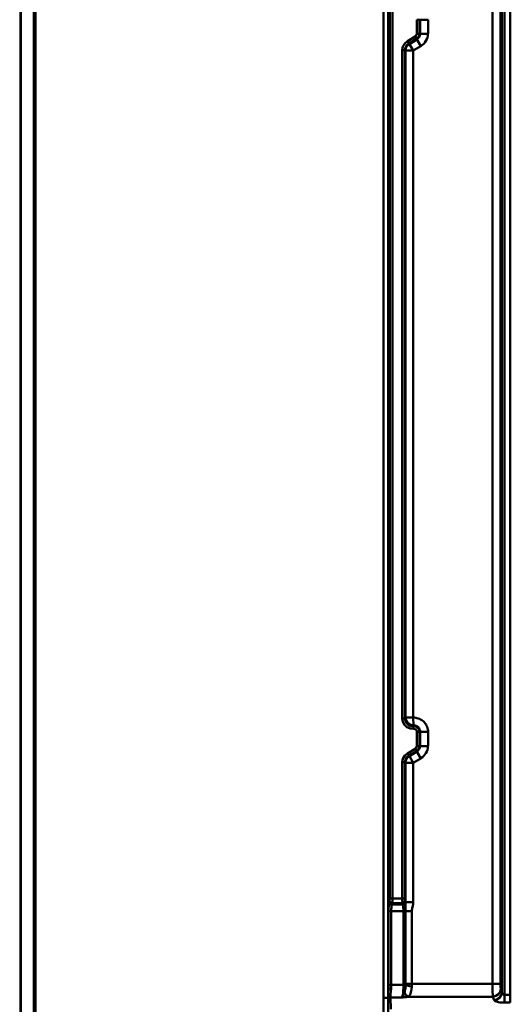
# Model space of a CAD drawing. Units: millimetres. Extents: x 5 to 1189, y 0 to 841.
# Drawn here: x 5 to 178, y 284 to 631 of the extents above; entities that cross this region are included whole.
import ezdxf

# ---------------------------------------------------------------- set-up
doc = ezdxf.new("R2010")
doc.units = ezdxf.units.MM
doc.header["$MEASUREMENT"] = 0
doc.layers.add('Warstwa 1', color=7, linetype='Continuous', lineweight=0)

# ---------------------------------------------------------------- blocks, each defined once
blk = doc.blocks.new('Block_1')
at = {"layer": 'Warstwa 1', "color": 18, "lineweight": 50, "true_color": 0x000000}
blk.add_line((5, -0.32), (5, 840.67), dxfattribs=at)
at = {"layer": 'Warstwa 1'}
blk.add_lwpolyline([(4.7, -0.32), (5.33, -0.32), (5.33, 840.67), (4.7, 840.67)], close=True, dxfattribs=at)
blk = doc.blocks.new('Block_2')
at = {"layer": 'Warstwa 1'}
blk.add_lwpolyline([(4.7, -0.32), (1188.97, -0.32), (1188.97, 840.67), (4.7, 840.67)], close=True, dxfattribs=at)

msp = doc.modelspace()

# ---------------------------------------------------------------- linework, layer by layer
at = {"layer": 'Warstwa 1', "color": 18, "lineweight": 80, "true_color": 0x000000}
msp.add_line((9.99, 4.67), (9.99, 835.67), dxfattribs=at)
at = {"layer": 'Warstwa 1', "color": 18, "lineweight": 50, "true_color": 0x000000}
for p, q in [((132.93, 271.88), (132.93, 751.77)), ((134.53, 277.21), (134.53, 747.41)), ((135.12, 321.54), (135.12, 747.41)), ((171.4, 291.44), (171.4, 692.88)), ((174.16, 692.88), (174.16, 291.44)), ((174.67, 692.33), (174.67, 288.43)), ((175.6, 284.83), (175.6, 692.33)), ((177.63, 284.83), (177.63, 684.67)), ((144.7, 626.37), (144.7, 631.37)), ((144.7, 631.37), (148.63, 631.37)), ((145.58, 626.37), (145.58, 631.37)), ((145.88, 631.37), (145.88, 626.37)), ((148.63, 631.37), (148.63, 626.37)), ((144.7, 626.37), (148.63, 626.37)), ((141.82, 623.03), (142.07, 622.82)), ((146.13, 622.01), (143.43, 620.49)), ((139.53, 385.04), (139.53, 620.66)), ((139.53, 620.66), (140.46, 620.66)), ((140.46, 385.04), (140.46, 620.66)), ((140.46, 620.66), (140.67, 620.49)), ((140.67, 620.49), (140.67, 385.29)), ((140.67, 620.49), (143.42, 620.49)), ((143.42, 620.49), (143.42, 385.29)), ((139.53, 385.04), (140.46, 385.04)), ((140.67, 385.29), (143.42, 385.29)), ((144.7, 375.25), (144.7, 380.25)), ((144.7, 380.25), (148.63, 380.25)), ((145.58, 375.25), (145.58, 380.25)), ((145.88, 380.25), (145.88, 375.25)), ((148.63, 380.25), (148.63, 375.25)), ((144.7, 375.25), (148.63, 375.25)), ((139.53, 321.54), (139.53, 369.54)), ((139.53, 369.54), (140.46, 369.54)), ((140.46, 321.54), (140.46, 369.54)), ((140.67, 369.37), (143.42, 369.37)), ((143.42, 369.37), (143.42, 320.18)), ((146.13, 370.94), (143.43, 369.37)), ((135.12, 321.54), (140.46, 321.54)), ((135.84, 319.42), (139.74, 319.42)), ((135.97, 319.92), (139.62, 319.92)), ((140.67, 320.18), (143.42, 320.18)), ((134.7, 317.01), (142.91, 317.01)), ((134.7, 317.01), (134.7, 291.06)), ((135.64, 317.01), (135.64, 291.06)), ((139.99, 317.01), (139.99, 317.72)), ((139.99, 291.05), (139.99, 317)), ((140.71, 319.12), (140.71, 317.85)), ((140.71, 317.85), (140.71, 317.01)), ((134.75, 289.66), (134.54, 288.47)), ((140.71, 291.05), (134.7, 291.05)), ((134.75, 289.66), (134.92, 289.78)), ((140.71, 291.44), (174.16, 291.44)), ((132.93, 286.52), (134.53, 286.52)), ((139.4, 286.57), (135.39, 286.57)), ((171.49, 286.91), (141.69, 286.91)), ((177.63, 287.5), (175.6, 287.5)), ((177.63, 284.83), (175.6, 284.83))]:
    msp.add_line(p, q, dxfattribs=at)
for points in [[(136.06, 747.41), (136.06, 321.32), (136.06, 321.07), (136.06, 320.86), (136.06, 320.61), (136.01, 320.39), (136.01, 320.14), (135.97, 319.93)], [(142.07, 622.82), (141.31, 622.23), (140.84, 621.43), (140.67, 620.49)], [(140.67, 385.29), (140.55, 385.17), (140.46, 385.04)], [(140.67, 385.29), (140.92, 384.23), (141.52, 383.35), (142.45, 382.75), (143.55, 382.54)], [(143.55, 382.53), (143.47, 382.41), (143.43, 382.28)], [(142.07, 371.74), (141.31, 371.11), (140.84, 370.3), (140.67, 369.37)], [(134.96, 320.22), (134.83, 319.63), (134.79, 318.87), (134.75, 317.98), (134.7, 317.01)], [(135.12, 321.54), (135.12, 321.45), (135.12, 321.32), (135.09, 321.2), (135.09, 321.07), (135.09, 320.95), (135.09, 320.86), (135.09, 320.77)], [(139.62, 319.92), (140.04, 320.05), (140.38, 320.39), (140.54, 320.77)], [(139.74, 319.42), (140.16, 319.54), (140.5, 319.8), (140.67, 320.22)], [(143.42, 320.18), (143.38, 319.5), (143.3, 319), (143.17, 318.49), (143.09, 318.11), (143, 317.77), (142.96, 317.51), (142.92, 317.22), (142.92, 317.01)], [(134.53, 287.45), (134.62, 288.47), (134.74, 289.65)], [(134.7, 291.05), (134.7, 290.34), (134.74, 289.66)], [(134.92, 289.79), (135.21, 289.82), (135.68, 289.82)], [(135.38, 286.57), (135.38, 287.03), (135.42, 287.75), (135.55, 288.73), (135.67, 289.82)], [(135.64, 291.05), (135.68, 290.46), (135.68, 289.82)], [(139.4, 286.57), (139.57, 286.91), (139.74, 287.5), (139.82, 288.22), (139.91, 289.06), (139.99, 290.04), (139.99, 291.05)], [(140.33, 288.39), (140.17, 288.01), (140.04, 287.63), (139.92, 287.33), (139.78, 287.08), (139.66, 286.86), (139.53, 286.7), (139.4, 286.57)], [(140.71, 291.05), (140.67, 290.42), (140.63, 289.87), (140.54, 289.4), (140.5, 289.02), (140.42, 288.64), (140.33, 288.39)], [(140.33, 288.39), (140.71, 287.71), (141.18, 287.25), (141.69, 286.91)], [(140.71, 291.44), (140.71, 291.23), (140.71, 291.06)], [(140.71, 291.05), (141.3, 290.84), (142.06, 290.67), (142.87, 290.46)], [(142.87, 290.46), (142.79, 289.4), (142.62, 288.52), (142.41, 287.88), (142.2, 287.41), (141.94, 287.12), (141.69, 286.91)], [(142.92, 291.44), (142.92, 290.93), (142.87, 290.46)], [(171.49, 286.91), (171.49, 287.54), (171.41, 288.6), (171.41, 289.91), (171.41, 291.43)], [(174.67, 288.43), (174.46, 287.42), (173.86, 286.53), (172.93, 285.93), (171.92, 285.73)], [(174.28, 289.62), (174.07, 288.6), (173.44, 287.75)], [(174.28, 289.62), (174.24, 289.87), (174.2, 290.29), (174.16, 290.84), (174.16, 291.44)], [(134.53, 286.02), (134.74, 286.31), (135.04, 286.48), (135.38, 286.56)], [(173.44, 287.75), (172.55, 287.16), (171.5, 286.91)]]:
    msp.add_lwpolyline(points, dxfattribs=at)
for points in [[(145.58, 631.37), (145.58, 631.37), (145.58, 631.54), (145.58, 631.54)], [(145.88, 631.37), (145.88, 631.37), (145.88, 631.58), (145.88, 631.58)], [(141.39, 623.83), (141.39, 623.83), (144.14, 625.44), (144.14, 625.44)], [(144.1, 625.53), (144.44, 625.7), (144.61, 626.04), (144.65, 626.42)], [(144.14, 625.44), (144.14, 625.44), (146.13, 622.01), (146.13, 622.01)], [(144.52, 624.68), (145.16, 625.02), (145.53, 625.7), (145.53, 626.37)], [(144.7, 624.47), (145.37, 624.85), (145.8, 625.61), (145.83, 626.42)], [(146.09, 622.1), (147.62, 622.99), (148.59, 624.64), (148.59, 626.42)], [(141.39, 623.83), (141.39, 623.83), (141.81, 623.03), (141.81, 623.03)], [(141.81, 623.03), (141.81, 623.03), (144.61, 624.64), (144.61, 624.64)], [(144.74, 624.42), (144.74, 624.42), (142.07, 622.82), (142.07, 622.82)], [(142.07, 622.82), (142.07, 622.82), (143.42, 620.49), (143.42, 620.49)], [(143.59, 382.28), (143.59, 382.28), (143.42, 382.28), (143.42, 382.28)], [(143.55, 382.53), (143.55, 382.53), (143.43, 385.29), (143.43, 385.29)], [(143.85, 385.29), (143.85, 385.29), (143.43, 385.29), (143.43, 385.29)], [(143.51, 381.35), (143.51, 381.35), (143.43, 382.28), (143.43, 382.28)], [(143.72, 382.53), (143.72, 382.53), (143.55, 382.53), (143.55, 382.53)], [(143.81, 382.24), (143.81, 382.24), (143.59, 382.28), (143.59, 382.28)], [(143.93, 382.53), (143.93, 382.53), (143.72, 382.53), (143.72, 382.53)], [(143.98, 382.24), (143.98, 382.24), (143.81, 382.24), (143.81, 382.24)], [(144.31, 385.24), (144.31, 385.24), (143.85, 385.29), (143.85, 385.29)], [(144.1, 382.49), (144.1, 382.49), (143.93, 382.53), (143.93, 382.53)], [(144.18, 382.19), (144.18, 382.19), (143.98, 382.24), (143.98, 382.24)], [(144.31, 382.41), (144.31, 382.41), (144.1, 382.49), (144.1, 382.49)], [(144.35, 382.11), (144.35, 382.11), (144.18, 382.19), (144.18, 382.19)], [(144.74, 385.16), (144.74, 385.16), (144.31, 385.24), (144.31, 385.24)], [(144.53, 382.37), (144.53, 382.37), (144.31, 382.41), (144.31, 382.41)], [(144.48, 382.03), (144.48, 382.03), (144.35, 382.11), (144.35, 382.11)], [(144.7, 381.98), (144.7, 381.98), (144.48, 382.03), (144.48, 382.03)], [(144.7, 382.28), (144.7, 382.28), (144.53, 382.37), (144.53, 382.37)], [(144.86, 382.15), (144.86, 382.15), (144.7, 382.28), (144.7, 382.28)], [(144.82, 381.86), (144.82, 381.86), (144.7, 381.98), (144.7, 381.98)], [(145.21, 385.03), (145.21, 385.03), (144.74, 385.16), (144.74, 385.16)], [(145.03, 382.03), (145.03, 382.03), (144.86, 382.15), (144.86, 382.15)], [(145.2, 381.9), (145.2, 381.9), (145.03, 382.03), (145.03, 382.03)], [(145.33, 381.77), (145.33, 381.77), (145.2, 381.9), (145.2, 381.9)], [(145.63, 384.86), (145.63, 384.86), (145.21, 385.03), (145.21, 385.03)], [(146.01, 384.69), (146.01, 384.69), (145.63, 384.86), (145.63, 384.86)], [(146.39, 384.44), (146.39, 384.44), (146.01, 384.69), (146.01, 384.69)], [(146.77, 384.18), (146.77, 384.18), (146.39, 384.44), (146.39, 384.44)], [(147.11, 383.89), (147.11, 383.89), (146.77, 384.18), (146.77, 384.18)], [(147.4, 383.55), (147.4, 383.55), (147.11, 383.89), (147.11, 383.89)], [(147.66, 383.21), (147.66, 383.21), (147.4, 383.55), (147.4, 383.55)], [(147.92, 382.83), (147.92, 382.83), (147.66, 383.21), (147.66, 383.21)], [(148.12, 382.45), (148.12, 382.45), (147.92, 382.83), (147.92, 382.83)], [(148.29, 382.03), (148.29, 382.03), (148.12, 382.45), (148.12, 382.45)], [(148.42, 381.6), (148.42, 381.6), (148.29, 382.03), (148.29, 382.03)], [(143.59, 381.35), (143.59, 381.35), (143.51, 381.35), (143.51, 381.35)], [(143.72, 381.35), (143.72, 381.35), (143.59, 381.35), (143.59, 381.35)], [(143.81, 381.35), (143.81, 381.35), (143.72, 381.35), (143.72, 381.35)], [(143.93, 381.31), (143.93, 381.31), (143.81, 381.35), (143.81, 381.35)], [(143.98, 381.26), (143.98, 381.26), (143.93, 381.31), (143.93, 381.31)], [(144.11, 381.22), (144.11, 381.22), (143.98, 381.26), (143.98, 381.26)], [(144.19, 381.18), (144.19, 381.18), (144.11, 381.22), (144.11, 381.22)], [(144.28, 381.13), (144.28, 381.13), (144.19, 381.18), (144.19, 381.18)], [(144.36, 381.1), (144.36, 381.1), (144.28, 381.13), (144.28, 381.13)], [(144.4, 381.01), (144.4, 381.01), (144.36, 381.1), (144.36, 381.1)], [(144.48, 380.93), (144.48, 380.93), (144.4, 381.01), (144.4, 381.01)], [(144.53, 380.84), (144.53, 380.84), (144.48, 380.93), (144.48, 380.93)], [(144.57, 380.76), (144.57, 380.76), (144.53, 380.84), (144.53, 380.84)], [(144.61, 380.63), (144.61, 380.63), (144.57, 380.76), (144.57, 380.76)], [(144.65, 380.59), (144.65, 380.59), (144.61, 380.63), (144.61, 380.63)], [(144.7, 380.46), (144.7, 380.46), (144.65, 380.59), (144.65, 380.59)], [(144.7, 380.37), (144.7, 380.37), (144.7, 380.46), (144.7, 380.46)], [(144.7, 380.25), (144.7, 380.25), (144.7, 380.37), (144.7, 380.37)], [(144.95, 381.73), (144.95, 381.73), (144.82, 381.86), (144.82, 381.86)], [(145.07, 381.6), (145.07, 381.6), (144.95, 381.73), (144.95, 381.73)], [(145.2, 381.48), (145.2, 381.48), (145.07, 381.6), (145.07, 381.6)], [(145.33, 381.31), (145.33, 381.31), (145.2, 381.48), (145.2, 381.48)], [(145.46, 381.6), (145.46, 381.6), (145.33, 381.77), (145.33, 381.77)], [(145.37, 381.13), (145.37, 381.13), (145.33, 381.31), (145.33, 381.31)], [(145.46, 380.97), (145.46, 380.97), (145.37, 381.13), (145.37, 381.13)], [(145.58, 381.43), (145.58, 381.43), (145.46, 381.6), (145.46, 381.6)], [(145.5, 380.84), (145.5, 380.84), (145.46, 380.97), (145.46, 380.97)], [(145.58, 380.63), (145.58, 380.63), (145.5, 380.84), (145.5, 380.84)], [(145.67, 381.26), (145.67, 381.26), (145.58, 381.43), (145.58, 381.43)], [(145.58, 380.46), (145.58, 380.46), (145.58, 380.63), (145.58, 380.63)], [(145.58, 380.25), (145.58, 380.25), (145.58, 380.46), (145.58, 380.46)], [(145.75, 381.05), (145.75, 381.05), (145.67, 381.26), (145.67, 381.26)], [(145.8, 380.88), (145.8, 380.88), (145.75, 381.05), (145.75, 381.05)], [(145.83, 380.67), (145.83, 380.67), (145.8, 380.88), (145.8, 380.88)], [(145.88, 380.46), (145.88, 380.46), (145.83, 380.67), (145.83, 380.67)], [(145.88, 380.25), (145.88, 380.25), (145.88, 380.46), (145.88, 380.46)], [(148.55, 381.13), (148.55, 381.13), (148.42, 381.6), (148.42, 381.6)], [(148.63, 380.71), (148.63, 380.71), (148.55, 381.13), (148.55, 381.13)], [(148.63, 380.25), (148.63, 380.25), (148.63, 380.71), (148.63, 380.71)], [(144.1, 374.41), (144.44, 374.58), (144.61, 374.92), (144.65, 375.3)], [(144.52, 373.6), (145.16, 373.94), (145.5, 374.58), (145.53, 375.3)], [(144.7, 373.39), (145.37, 373.77), (145.8, 374.49), (145.83, 375.3)], [(146.09, 370.98), (147.62, 371.87), (148.54, 373.52), (148.59, 375.3)], [(141.39, 372.71), (141.39, 372.71), (144.14, 374.32), (144.14, 374.32)], [(141.4, 372.71), (141.4, 372.71), (141.82, 371.95), (141.82, 371.95)], [(141.81, 371.95), (141.81, 371.95), (144.61, 373.52), (144.61, 373.52)], [(141.82, 371.95), (141.82, 371.95), (142.07, 371.74), (142.07, 371.74)], [(144.74, 373.3), (144.74, 373.3), (142.07, 371.74), (142.07, 371.74)], [(142.07, 371.74), (142.07, 371.74), (143.42, 369.37), (143.42, 369.37)], [(144.14, 374.32), (144.14, 374.32), (146.13, 370.94), (146.13, 370.94)], [(140.47, 369.54), (140.47, 369.54), (140.68, 369.37), (140.68, 369.37)], [(140.67, 320.18), (140.67, 320.18), (140.67, 369.37), (140.67, 369.37)], [(135.09, 320.77), (135.09, 320.77), (134.96, 320.22), (134.96, 320.22)], [(139.87, 318.95), (139.87, 318.95), (139.62, 319.92), (139.62, 319.92)], [(140.67, 320.18), (140.67, 320.18), (140.54, 320.77), (140.54, 320.77)], [(140.71, 317.01), (140.71, 317.01), (140.71, 291.44), (140.71, 291.44)], [(142.91, 317.01), (142.91, 317.01), (142.91, 291.44), (142.91, 291.44)], [(174.67, 288.43), (174.67, 288.43), (174.28, 289.61), (174.28, 289.61)], [(135.38, 286.56), (135.38, 286.56), (135.54, 282.51), (135.54, 282.51)], [(171.92, 285.72), (171.92, 285.72), (171.5, 286.9), (171.5, 286.9)]]:
    msp.add_open_spline(points, degree=3, dxfattribs=at)
for points, knots in [([(139.53, 620.66), (139.53, 620.66), (139.78, 621.93), (139.78, 621.93), (139.78, 621.93), (140.42, 623.03), (140.42, 623.03), (140.42, 623.03), (141.39, 623.83), (141.39, 623.83)], [0, 0, 0, 0, 1, 1, 1, 2, 2, 2, 3, 3, 3, 3]), ([(140.46, 620.66), (140.46, 620.66), (140.63, 621.59), (140.63, 621.59), (140.63, 621.59), (141.1, 622.43), (141.1, 622.43), (141.1, 622.43), (141.81, 623.03), (141.81, 623.03)], [0, 0, 0, 0, 1, 1, 1, 2, 2, 2, 3, 3, 3, 3]), ([(143.51, 381.35), (143.51, 381.35), (142.28, 381.44), (142.28, 381.44), (142.28, 381.44), (141.18, 381.9), (141.18, 381.9), (141.18, 381.9), (140.29, 382.75), (140.29, 382.75), (140.29, 382.75), (139.74, 383.81), (139.74, 383.81), (139.74, 383.81), (139.53, 385.04), (139.53, 385.04)], [0, 0, 0, 0, 1, 1, 1, 2, 2, 2, 3, 3, 3, 4, 4, 4, 5, 5, 5, 5]), ([(143.42, 382.28), (143.42, 382.28), (142.54, 382.33), (142.54, 382.33), (142.54, 382.33), (141.69, 382.66), (141.69, 382.66), (141.69, 382.66), (141.05, 383.3), (141.05, 383.3), (141.05, 383.3), (140.63, 384.1), (140.63, 384.1), (140.63, 384.1), (140.46, 385.04), (140.46, 385.04)], [0, 0, 0, 0, 1, 1, 1, 2, 2, 2, 3, 3, 3, 4, 4, 4, 5, 5, 5, 5]), ([(139.53, 369.54), (139.53, 369.54), (139.78, 370.81), (139.78, 370.81), (139.78, 370.81), (140.42, 371.91), (140.42, 371.91), (140.42, 371.91), (141.39, 372.71), (141.39, 372.71)], [0, 0, 0, 0, 1, 1, 1, 2, 2, 2, 3, 3, 3, 3]), ([(140.46, 369.54), (140.46, 369.54), (140.63, 370.47), (140.63, 370.47), (140.63, 370.47), (141.1, 371.31), (141.1, 371.31), (141.1, 371.31), (141.81, 371.95), (141.81, 371.95)], [0, 0, 0, 0, 1, 1, 1, 2, 2, 2, 3, 3, 3, 3]), ([(135.84, 319.42), (135.84, 319.42), (135.42, 319.54), (135.42, 319.54), (135.42, 319.54), (135.09, 319.8), (135.09, 319.8), (135.09, 319.8), (134.96, 320.22), (134.96, 320.22)], [0, 0, 0, 0, 1, 1, 1, 2, 2, 2, 3, 3, 3, 3]), ([(135.97, 319.92), (135.97, 319.92), (135.55, 320.05), (135.55, 320.05), (135.55, 320.05), (135.21, 320.35), (135.21, 320.35), (135.21, 320.35), (135.09, 320.77), (135.09, 320.77)], [0, 0, 0, 0, 1, 1, 1, 2, 2, 2, 3, 3, 3, 3]), ([(135.97, 319.93), (135.97, 319.93), (135.8, 318.95), (135.8, 318.95), (135.8, 318.95), (135.72, 318.4), (135.72, 318.4), (135.72, 318.4), (135.67, 317.73), (135.67, 317.73), (135.67, 317.73), (135.63, 317.01), (135.63, 317.01)], [0, 0, 0, 0, 1, 1, 1, 2, 2, 2, 3, 3, 3, 4, 4, 4, 4]), ([(139.62, 319.92), (139.62, 319.92), (139.62, 320.05), (139.62, 320.05), (139.62, 320.05), (139.58, 320.26), (139.58, 320.26), (139.58, 320.26), (139.58, 320.43), (139.58, 320.43), (139.58, 320.43), (139.53, 320.65), (139.53, 320.65), (139.53, 320.65), (139.53, 320.9), (139.53, 320.9), (139.53, 320.9), (139.53, 321.19), (139.53, 321.19), (139.53, 321.19), (139.53, 321.54), (139.53, 321.54)], [0, 0, 0, 0, 1, 1, 1, 2, 2, 2, 3, 3, 3, 4, 4, 4, 5, 5, 5, 6, 6, 6, 7, 7, 7, 7]), ([(140.54, 320.77), (140.54, 320.77), (140.5, 320.81), (140.5, 320.81), (140.5, 320.81), (140.5, 320.9), (140.5, 320.9), (140.5, 320.9), (140.5, 320.98), (140.5, 320.98), (140.5, 320.98), (140.5, 321.11), (140.5, 321.11), (140.5, 321.11), (140.46, 321.24), (140.46, 321.24), (140.46, 321.24), (140.46, 321.41), (140.46, 321.41), (140.46, 321.41), (140.46, 321.54), (140.46, 321.54)], [0, 0, 0, 0, 1, 1, 1, 2, 2, 2, 3, 3, 3, 4, 4, 4, 5, 5, 5, 6, 6, 6, 7, 7, 7, 7]), ([(140.67, 320.22), (140.67, 320.22), (140.67, 319.88), (140.67, 319.88), (140.67, 319.88), (140.67, 319.5), (140.67, 319.5), (140.67, 319.5), (140.71, 319.12), (140.71, 319.12)], [0, 0, 0, 0, 1, 1, 1, 2, 2, 2, 3, 3, 3, 3]), ([(139.99, 317.73), (139.99, 317.73), (139.91, 318.4), (139.91, 318.4), (139.91, 318.4), (139.87, 318.95), (139.87, 318.95)], [0, 0, 0, 0, 1, 1, 1, 2, 2, 2, 2]), ([(175.6, 287.5), (175.6, 287.5), (175.51, 287.5), (175.51, 287.5), (175.51, 287.5), (175.43, 287.54), (175.43, 287.54), (175.43, 287.54), (175.31, 287.54), (175.31, 287.54), (175.31, 287.54), (175.22, 287.62), (175.22, 287.62), (175.22, 287.62), (175.09, 287.67), (175.09, 287.67), (175.09, 287.67), (174.96, 287.75), (174.96, 287.75), (174.96, 287.75), (174.88, 287.88), (174.88, 287.88), (174.88, 287.88), (174.79, 288.05), (174.79, 288.05), (174.79, 288.05), (174.71, 288.22), (174.71, 288.22), (174.71, 288.22), (174.67, 288.43), (174.67, 288.43)], [0, 0, 0, 0, 1, 1, 1, 2, 2, 2, 3, 3, 3, 4, 4, 4, 5, 5, 5, 6, 6, 6, 7, 7, 7, 8, 8, 8, 9, 9, 9, 10, 10, 10, 10]), ([(140.29, 286.7), (140.29, 286.7), (139.7, 286.61), (139.7, 286.61), (139.7, 286.61), (139.4, 286.57), (139.4, 286.57)], [0, 0, 0, 0, 1, 1, 1, 2, 2, 2, 2]), ([(141.69, 286.91), (141.69, 286.91), (141.31, 286.86), (141.31, 286.86), (141.31, 286.86), (140.93, 286.78), (140.93, 286.78), (140.93, 286.78), (140.59, 286.74), (140.59, 286.74), (140.59, 286.74), (140.29, 286.7), (140.29, 286.7)], [0, 0, 0, 0, 1, 1, 1, 2, 2, 2, 3, 3, 3, 4, 4, 4, 4]), ([(175.6, 284.83), (175.6, 284.83), (175.22, 284.83), (175.22, 284.83), (175.22, 284.83), (174.84, 284.83), (174.84, 284.83), (174.84, 284.83), (174.41, 284.87), (174.41, 284.87), (174.41, 284.87), (173.99, 284.91), (173.99, 284.91), (173.99, 284.91), (173.52, 284.96), (173.52, 284.96), (173.52, 284.96), (173.1, 285.08), (173.1, 285.08), (173.1, 285.08), (172.68, 285.21), (172.68, 285.21), (172.68, 285.21), (172.34, 285.34), (172.34, 285.34), (172.34, 285.34), (172.04, 285.51), (172.04, 285.51), (172.04, 285.51), (171.92, 285.72), (171.92, 285.72)], [0, 0, 0, 0, 1, 1, 1, 2, 2, 2, 3, 3, 3, 4, 4, 4, 5, 5, 5, 6, 6, 6, 7, 7, 7, 8, 8, 8, 9, 9, 9, 10, 10, 10, 10])]:
    msp.add_open_spline(points, degree=3, knots=knots, dxfattribs=at)

# ---------------------------------------------------------------- block references
at = {"layer": 'Warstwa 1'}
for name in ['Block_1', 'Block_2']:
    msp.add_blockref(name, (0, 0), dxfattribs=at)

doc.saveas('drawing.dxf')
